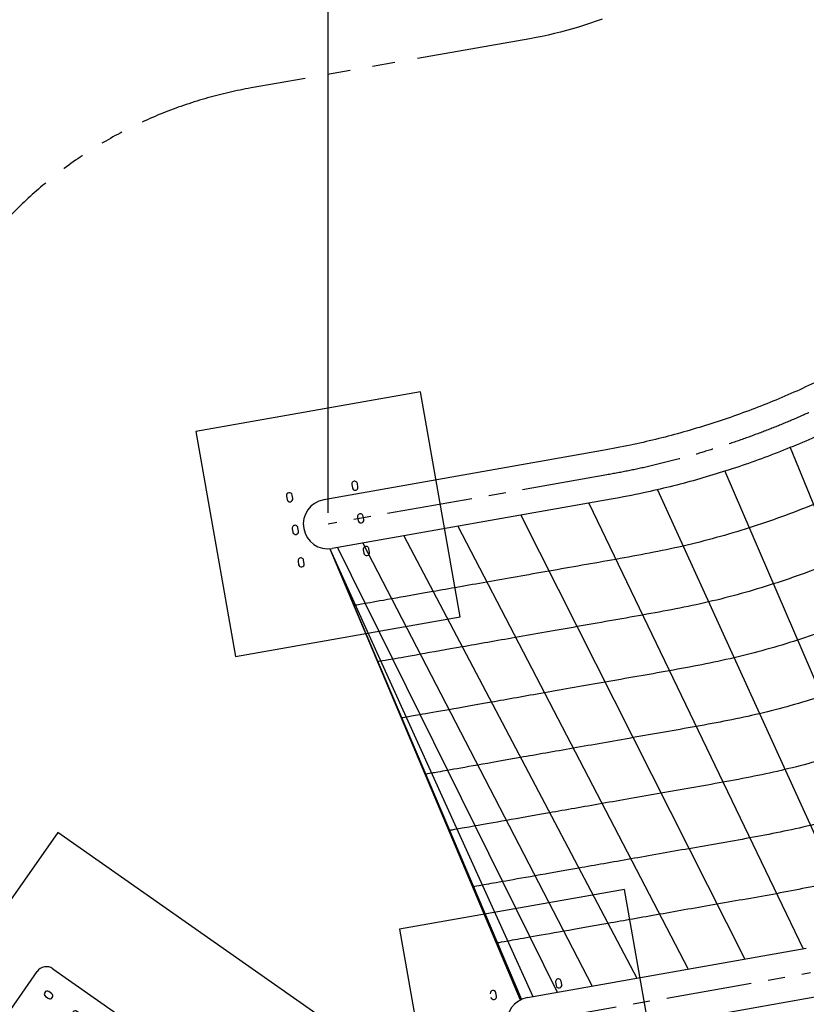
# Model space of a CAD drawing. Extents: x 0 to 134560, y 0 to 89363.
# Drawn here: x 34475 to 37918, y 34945 to 39254 of the extents above; entities that cross this region are included whole.
import ezdxf

# ---------------------------------------------------------------- set-up
doc = ezdxf.new("R2010")
doc.units = 0
doc.header["$MEASUREMENT"] = 0
doc.linetypes.add('CENTER', pattern=[2, 1.25, -0.25, 0.25, -0.25])
doc.linetypes.add('PHANTOM', pattern=[2.5, 1.25, -0.25, 0.25, -0.25, 0.25, -0.25])
doc.layers.get('0').update_dxf_attribs({"linetype": 'CONTINUOUS'})
doc.layers.get('DEFPOINTS').update_dxf_attribs({"linetype": 'CONTINUOUS'})
for name, color, linetype in [('Base plate', 8, 'CONTINUOUS'), ('CL', 1, 'CENTER'), ('Concrete', 8, 'CONTINUOUS'), ('DIM', 8, 'CONTINUOUS'), ('POST', 7, 'CONTINUOUS'), ('Rope', 1, 'CONTINUOUS'), ('Safety zone', 6, 'CONTINUOUS')]:
    doc.layers.add(name, color=color, linetype=linetype)
doc.styles.add('style1', font='ARIAL.TTF')
doc.dimstyles.new('DYNAMO (STANDARD)', dxfattribs={"dimscale": 80, "dimtxt": 3.2, "dimasz": 3, "dimexe": 1.25, "dimexo": 0.625, "dimtad": 1, "dimdec": 0, "dimdsep": 46, "dimtxsty": 'style1', "dimcen": 0, "dimclrd": 8, "dimclre": 8, "dimclrt": 2, "dimadec": 0, "dimazin": 0, "dimtfac": 1, "dimtdec": 0, "dimtix": 1, "dimtmove": 1, "dimatfit": 3, "dimfxl": 0, "dimtolj": 1, "dimtzin": 0, "dimlwd": -1, "dimarcsym": 0})

# ---------------------------------------------------------------- blocks, each defined once
blk = doc.blocks.new('*D259')
at = {"layer": 'DEFPOINTS', "color": 0}
for p in [(49770.9693336912, 42516.93587942566), (15569.07525010849, 27591.11536679186), (49770.9693336912, 26814.93802480949)]:
    blk.add_point(p, dxfattribs=at)
at = {"layer": 'DIM', "color": 8, "lineweight": -2}
for p, q in [((15569.07525010849, 27641.11536679186), (15569.07525010849, 42616.93587942566)), ((49770.9693336912, 26864.93802480949), (49770.9693336912, 42616.93587942566))]:
    blk.add_line(p, q, dxfattribs=at)
at = {"layer": 'DIM', "color": 8}
blk.add_line((15809.07525010849, 42516.93587942566), (49530.9693336912, 42516.93587942566), dxfattribs=at)
for points in [[(15809.07525010849, 42556.93587942566), (15809.07525010849, 42476.93587942566), (15569.07525010849, 42516.93587942566)], [(49530.9693336912, 42556.93587942566), (49530.9693336912, 42476.93587942566), (49770.9693336912, 42516.93587942566)]]:
    blk.add_solid(points, dxfattribs=at)
at = {"layer": 'DIM', "color": 8, "insert": (32670.02229189984, 42730.99590671079), "char_height": 256, "attachment_point": 5, "style": 'style1'}
blk.add_mtext('\\A1;34202 [112\'-4"]', dxfattribs=at)
blk = doc.blocks.new('*D258')
at = {"layer": 'DEFPOINTS', "color": 0}
for p in [(51508.03378380354, 43216.93587942569), (13839.07525010849, 27341.11536679186), (51508.03378380354, 26851.85657122946)]:
    blk.add_point(p, dxfattribs=at)
at = {"layer": 'DIM', "color": 8, "lineweight": -2}
for p, q in [((13839.07525010849, 27391.11536679186), (13839.07525010849, 43316.93587942569)), ((51508.03378380354, 26901.85657122946), (51508.03378380354, 43316.93587942569))]:
    blk.add_line(p, q, dxfattribs=at)
at = {"layer": 'DIM', "color": 8}
blk.add_line((14079.07525010849, 43216.93587942569), (51268.03378380354, 43216.93587942569), dxfattribs=at)
for points in [[(14079.07525010849, 43256.93587942569), (14079.07525010849, 43176.93587942569), (13839.07525010849, 43216.93587942569)], [(51268.03378380354, 43256.93587942569), (51268.03378380354, 43176.93587942569), (51508.03378380354, 43216.93587942569)]]:
    blk.add_solid(points, dxfattribs=at)
at = {"layer": 'DIM', "color": 8, "insert": (32673.55451695601, 43430.99590671082), "char_height": 256, "attachment_point": 5, "style": 'style1'}
blk.add_mtext('\\A1;37669 [123\'-8"]', dxfattribs=at)
blk = doc.blocks.new('*D257')
at = {"layer": 'DEFPOINTS', "color": 0}
for p in [(41795.91636313244, 38912.4093116729), (52597.97907418306, 38912.40931167289), (25963.35776723161, 20119.78662195679)]:
    blk.add_point(p, dxfattribs=at)
at = {"layer": 'DIM', "color": 8, "lineweight": -2}
for p, q in [((41845.91636313244, 38912.4093116729), (52697.97907418306, 38912.40931167289)), ((26013.35776723161, 20119.78662195679), (52697.97907418306, 20119.78662195678))]:
    blk.add_line(p, q, dxfattribs=at)
at = {"layer": 'DIM', "color": 8}
blk.add_line((52597.97907418306, 20359.78662195678), (52597.97907418306, 38672.40931167289), dxfattribs=at)
for points in [[(52557.97907418306, 38672.40931167289), (52637.97907418306, 38672.40931167289), (52597.97907418306, 38912.40931167289)], [(52557.97907418306, 20359.78662195678), (52637.97907418306, 20359.78662195678), (52597.97907418306, 20119.78662195678)]]:
    blk.add_solid(points, dxfattribs=at)
at = {"layer": 'DIM', "color": 8, "insert": (52383.91904689792, 29516.09796681485), "char_height": 256, "attachment_point": 5, "rotation": 90, "style": 'style1'}
blk.add_mtext('\\A1;18793 [61\'-8"]', dxfattribs=at)
blk = doc.blocks.new('*D256')
at = {"layer": 'DEFPOINTS', "color": 0}
for p in [(42793.56983919732, 40967.67429567864), (53297.97907418306, 40967.67429567863), (22263.40147617639, 17583.23609442246)]:
    blk.add_point(p, dxfattribs=at)
at = {"layer": 'DIM', "color": 8, "lineweight": -2}
for p, q in [((42843.56983919732, 40967.67429567864), (53397.97907418306, 40967.67429567863)), ((22313.40147617639, 17583.23609442246), (53397.97907418306, 17583.23609442245))]:
    blk.add_line(p, q, dxfattribs=at)
at = {"layer": 'DIM', "color": 8}
blk.add_line((53297.97907418306, 17823.23609442245), (53297.97907418306, 40727.67429567863), dxfattribs=at)
for points in [[(53257.97907418306, 40727.67429567863), (53337.97907418306, 40727.67429567863), (53297.97907418306, 40967.67429567863)], [(53257.97907418306, 17823.23609442245), (53337.97907418306, 17823.23609442245), (53297.97907418306, 17583.23609442245)]]:
    blk.add_solid(points, dxfattribs=at)
at = {"layer": 'DIM', "color": 8, "insert": (53083.91904689792, 29275.45519505055), "char_height": 256, "attachment_point": 5, "rotation": 90, "style": 'style1'}
blk.add_mtext('\\A1;23384 [76\'-9"]', dxfattribs=at)
blk = doc.blocks.new('*D254')
at = {"layer": 'DEFPOINTS', "color": 0}
for p in [(29235.82001901539, 41816.93587942566), (35824.50551461049, 37546.21380084729), (29235.82001901539, 30878.73913743241)]:
    blk.add_point(p, dxfattribs=at)
at = {"layer": 'DIM', "color": 8, "lineweight": -2}
for p, q in [((29235.82001901539, 30928.73913743241), (29235.82001901539, 41916.93587942566)), ((35824.50551461049, 37596.21380084729), (35824.50551461049, 41916.93587942566))]:
    blk.add_line(p, q, dxfattribs=at)
at = {"layer": 'DIM', "color": 8}
blk.add_line((35584.50551461049, 41816.93587942566), (29475.82001901539, 41816.93587942566), dxfattribs=at)
for points in [[(29475.82001901539, 41856.93587942566), (29475.82001901539, 41776.93587942566), (29235.82001901539, 41816.93587942566)], [(35584.50551461049, 41856.93587942566), (35584.50551461049, 41776.93587942566), (35824.50551461049, 41816.93587942566)]]:
    blk.add_solid(points, dxfattribs=at)
at = {"layer": 'DIM', "color": 8, "insert": (32530.16276681294, 42030.99590671079), "char_height": 256, "attachment_point": 5, "style": 'style1'}
blk.add_mtext('\\A1;6589 [21\'-8"]', dxfattribs=at)
blk = doc.blocks.new('*D253')
at = {"layer": 'DEFPOINTS', "color": 0}
for p in [(49770.9693336912, 41816.93587942566), (35824.50551461061, 37046.21380084648), (49770.9693336912, 26814.93802480949)]:
    blk.add_point(p, dxfattribs=at)
at = {"layer": 'DIM', "color": 8, "lineweight": -2}
for p, q in [((35824.50551461061, 37096.21380084648), (35824.50551461061, 41916.93587942566)), ((49770.9693336912, 26864.93802480949), (49770.9693336912, 41916.93587942566))]:
    blk.add_line(p, q, dxfattribs=at)
at = {"layer": 'DIM', "color": 8}
blk.add_line((36064.50551461061, 41816.93587942566), (49530.9693336912, 41816.93587942566), dxfattribs=at)
for points in [[(36064.50551461061, 41856.93587942566), (36064.50551461061, 41776.93587942566), (35824.50551461061, 41816.93587942566)], [(49530.9693336912, 41856.93587942566), (49530.9693336912, 41776.93587942566), (49770.9693336912, 41816.93587942566)]]:
    blk.add_solid(points, dxfattribs=at)
at = {"layer": 'DIM', "color": 8, "insert": (42797.7374241509, 42030.99590671079), "char_height": 256, "attachment_point": 5, "style": 'style1'}
blk.add_mtext('\\A1;13946 [45\'-9"]', dxfattribs=at)
blk = doc.blocks.new('950x500 Base')
at = {"layer": 'Base plate'}
for p, q in [((42823.1154685303, -47125.4430256896), (43223.11546853029, -47125.44302568962)), ((42773.11546853026, -48025.4430256896), (42773.11546853029, -47175.4430256896)), ((43273.1154685303, -47175.44302568962), (43273.11546853026, -48025.44302568962)), ((42865.61546853029, -47217.9430256896), (42865.61546853029, -47232.9430256896)), ((42890.61546853029, -47232.9430256896), (42890.61546853029, -47217.9430256896)), ((43010.6154685303, -47217.94302568962), (43010.61546853029, -47232.94302568962)), ((43035.6154685303, -47232.94302568962), (43035.6154685303, -47217.94302568962)), ((43155.61546853029, -47217.94302568962), (43155.61546853029, -47232.94302568962)), ((43180.6154685303, -47232.94302568962), (43180.6154685303, -47217.94302568962)), ((42865.61546853028, -47367.9430256896), (42865.61546853029, -47382.9430256896)), ((42890.61546853029, -47382.94302568962), (42890.61546853029, -47367.94302568961)), ((43155.61546853029, -47367.94302568962), (43155.61546853029, -47382.94302568962)), ((43180.61546853029, -47382.94302568962), (43180.61546853029, -47367.94302568962)), ((42865.61546853028, -47517.94302568961), (42865.61546853028, -47532.9430256896)), ((42890.61546853028, -47532.9430256896), (42890.61546853028, -47517.94302568962)), ((43155.61546853028, -47517.94302568962), (43155.61546853028, -47532.94302568962)), ((43180.61546853029, -47532.94302568962), (43180.61546853028, -47517.94302568962)), ((42865.61546853029, -47667.94302568961), (42865.61546853028, -47682.9430256896)), ((42890.61546853028, -47682.94302568962), (42890.61546853028, -47667.9430256896)), ((43155.61546853028, -47667.94302568962), (43155.61546853028, -47682.94302568962)), ((43180.61546853028, -47682.94302568962), (43180.61546853029, -47667.94302568962)), ((42865.61546853028, -47817.94302568961), (42865.61546853028, -47832.94302568961)), ((42890.61546853028, -47832.9430256896), (42890.61546853028, -47817.9430256896)), ((43155.61546853028, -47817.94302568962), (43155.61546853027, -47832.94302568962)), ((43180.61546853028, -47832.94302568962), (43180.61546853028, -47817.94302568962)), ((42865.61546853026, -47967.9430256896), (42865.61546853026, -47982.94302568961)), ((42890.61546853027, -47982.9430256896), (42890.61546853026, -47967.9430256896)), ((43010.6154685303, -47982.94302568962), (43010.61546853029, -47967.94302568962)), ((43035.6154685303, -47967.94302568962), (43035.6154685303, -47982.94302568962)), ((43155.61546853028, -47967.94302568962), (43155.61546853026, -47982.94302568962)), ((43180.61546853026, -47982.94302568962), (43180.61546853027, -47967.94302568962)), ((43223.11546853025, -48075.44302568962), (42823.11546853026, -48075.4430256896))]:
    blk.add_line(p, q, dxfattribs=at)
for centre, radius, start, end in [((42823.11546853033, -47175.4430256896), 50.00000000000321, 90, 180), ((43223.11546853028, -47175.44302568962), 49.99999999999993, 0, 90), ((42878.1154685303, -47217.94302568961), 12.49999999999813, 0, 180), ((43023.11546853029, -47217.9430256896), 12.49999999999846, 0, 180), ((43168.1154685303, -47217.94302568962), 12.49999999999935, 0, 180), ((42878.1154685303, -47232.94302568962), 12.50000000000266, 180, 0), ((43023.1154685303, -47232.94302568962), 12.49999999999828, 180, 0), ((43168.11546853029, -47232.94302568962), 12.5000000000032, 180, 0), ((42878.11546853029, -47367.94302568961), 12.49999999999936, 0, 180), ((42878.11546853029, -47382.94302568961), 12.50000000000363, 180, 0), ((43168.11546853029, -47367.94302568962), 12.49999999999838, 0, 180), ((43168.11546853029, -47382.94302568962), 12.500000000001, 180, 0), ((42878.11546853028, -47517.9430256896), 12.49999999999917, 0, 180), ((43168.11546853029, -47517.94302568962), 12.50000000000013, 0, 180), ((42878.11546853028, -47532.9430256896), 12.50000000000259, 180, 0), ((43168.11546853028, -47532.94302568962), 12.50000000000275, 180, 0), ((42878.11546853028, -47667.9430256896), 12.49999999999716, 0, 180), ((42878.11546853028, -47682.9430256896), 12.50000000000249, 180, 0), ((43168.11546853028, -47667.94302568962), 12.49999999999962, 0, 180), ((43168.11546853028, -47682.94302568962), 12.50000000000091, 180, 0), ((42878.11546853028, -47817.9430256896), 12.49999999999951, 0, 180), ((43168.11546853028, -47817.94302568962), 12.50000000000152, 0, 180), ((42878.11546853028, -47832.94302568961), 12.49999999999846, 180, 0), ((43168.11546853028, -47832.94302568962), 12.50000000000058, 180, 0), ((42878.11546853026, -47967.9430256896), 12.50000000000311, 0, 180), ((43023.1154685303, -47967.94302568962), 12.49999999999828, 0, 180), ((43168.11546853026, -47967.94302568962), 12.50000000000346, 0, 180), ((42878.11546853026, -47982.94302568961), 12.49999999999619, 180, 0), ((43023.11546853029, -47982.94302568963), 12.49999999999846, 180, 0), ((43168.11546853027, -47982.94302568962), 12.50000000000084, 180, 0), ((42823.11546853028, -48025.44302568962), 49.99999999999102, 180, 270), ((43223.11546853025, -48025.44302568962), 50.0000000000025, 270, 0)]:
    blk.add_arc(centre, radius, start, end, dxfattribs=at)

msp = doc.modelspace()

# ---------------------------------------------------------------- linework, layer by layer
for p, q in [((35928.48553624711, 37219.42077270595), (35931.09244729333, 37204.64904244855)), ((35955.71199772233, 37208.99389419232), (35953.10508667607, 37223.76562444973)), ((35642.89875127098, 37169.0204924785), (35645.50566231723, 37154.24876222104)), ((35670.1252127462, 37158.59361396485), (35667.51830169997, 37173.36534422219)), ((35953.68567636082, 37076.62738021788), (35956.2925874071, 37061.85564996045)), ((35980.91213783607, 37066.2005017042), (35978.30522678981, 37080.97223196163)), ((35668.09889138472, 37026.22709999041), (35670.70580243097, 37011.45536973298)), ((35695.32535285994, 37015.80022147673), (35692.71844181371, 37030.57195173413)), ((35978.88581647455, 36933.83398772982), (35981.49272752084, 36919.06225747242)), ((36006.1122779498, 36923.40710921617), (36003.50536690355, 36938.17883947357)), ((35693.29903149846, 36883.43370750234), (35695.90594254474, 36868.66197724494)), ((35720.52549297371, 36873.00682898869), (35717.91858192745, 36887.77855924606)), ((36820.59964146045, 35041.31859432821), (36823.20655250671, 35026.54686407078)), ((36847.82610293567, 35030.89171581456), (36845.21919188942, 35045.66344607193)), ((36562.23931795957, 34980.49143558708), (36559.63240691329, 34995.26316584445))]:
    msp.add_line(p, q)
for centre, radius, start, end in [((35940.79531146157, 37221.59319857781), 12.4999999999987, 10.0084880617455, 190.0084880617455), ((35943.40222250783, 37206.82146832041), 12.50000000000228, 190.0084880617455, 10.0084880617455), ((35655.20852648548, 37171.19291835033), 12.50000000000133, 10.0084880650308, 190.0084880650308), ((35657.81543753173, 37156.42118809293), 12.50000000000249, 190.0084880650308, 10.0084880650308), ((35965.99545157531, 37078.79980608977), 12.49999999999754, 10.0084880617455, 190.0084880617455), ((35968.60236262157, 37064.02807583234), 12.5000000000008, 190.0084880617455, 10.0084880617455), ((35680.40866659921, 37028.39952586227), 12.49999999999986, 10.0084880617455, 190.0084880617455), ((35683.01557764547, 37013.62779560487), 12.50000000000017, 190.0084880617455, 10.0084880617455), ((35991.19559168905, 36936.00641360174), 12.50000000000017, 10.0084880617455, 190.0084880617455), ((35705.60880671295, 36885.60613337423), 12.49999999999986, 10.0084880617455, 190.0084880617455), ((35993.80250273531, 36921.23468334431), 12.50000000000291, 190.0084880617455, 10.0084880617455), ((35708.21571775921, 36870.83440311683), 12.50000000000144, 190.0084880650308, 10.0084880617455), ((36832.90941667495, 35043.4910202001), 12.49999999999838, 10.0084880617455, 190.0084880617455), ((36835.51632772118, 35028.71928994267), 12.50000000000165, 190.0084880617455, 10.0084880617455), ((36547.32263169882, 34993.09073997256), 12.49999999999891, 10.0084880650308, 190.0084880650308), ((36549.92954274505, 34978.31900971519), 12.50000000000428, 190.0084880650308, 10.0084880650308)]:
    msp.add_arc(centre, radius, start, end)
at = {"layer": 'CL', "color": 3, "ltscale": 300}
for p, q in [((37045.45584997412, 37261.68679835897), (35824.50551461061, 37046.21380084648)), ((36716.61961982404, 34868.11162246842), (37937.06563982681, 35083.49561853729))]:
    msp.add_line(p, q, dxfattribs=at)
msp.add_rational_spline([(38453.62485047051, 37823.67016762529), (37812.57037256262, 37397.0669697129), (37045.45584997412, 37261.68679835897)], [1, 0.9761166646698335, 1], degree=2, dxfattribs=at)
at = {"layer": 'Concrete', "color": 4}
msp.add_lwpolyline([(33780.52033563924, 34467.72854598273), (35009.10791167814, 33607.16328523671), (35869.67317242416, 34835.75086127561), (34641.08559638526, 35696.31612202164)], close=True, dxfattribs=at)
at = {"layer": 'DIM', "color": 5}
for points in [[(35418.92572693797, 36466.9858355069), (36403.73347995018, 36640.63401317383), (36230.08530228325, 37625.44176618604), (35245.27754927104, 37451.79358851911)], [(36311.0398321514, 34288.88365712884), (37295.84758516361, 34462.53183479577), (37122.19940749668, 35447.33958780798), (36137.39165448447, 35273.69141014105)]]:
    msp.add_lwpolyline(points, close=True, dxfattribs=at)
at = {"layer": 'POST'}
for p, q in [((37026.66002086779, 37368.19097343305), (35805.70968550428, 37152.71797592052)), ((37064.25167908044, 37155.18262328492), (35843.30134371694, 36939.7096257724)), ((36697.82379071772, 34974.61579754249), (37918.26981072049, 35189.99979361134)), ((36735.41544893037, 34761.60744739437), (37955.86146893314, 34976.99144346324))]:
    msp.add_line(p, q, dxfattribs=at)
for centre, radius in [((35824.50551461061, 37046.21380084648), 108.1500000000007), ((36716.61961982404, 34868.11162246842), 108.1499999999995)]:
    msp.add_arc(centre, radius, 100.0084883120385, 280.0084883120385, dxfattribs=at)
for points, knots in [([(38393.70857051189, 37913.70605989009), (38331.89921716137, 37872.57372448191), (38268.44543022813, 37833.17972054407), (38138.61740573317, 37758.20381818437), (38072.24342292884, 37722.62219694233), (37936.99175868741, 37655.56203303555), (37868.11438874102, 37624.0837181211), (37728.31212482889, 37565.46841712164), (37657.38758530484, 37538.33159738284), (37513.97653308266, 37488.57885897834), (37441.4904010719, 37465.96303702483), (37295.45999634032, 37425.36921431892), (37221.91611226284, 37407.39123684307), (37107.6871183518, 37383.20024647685), (37067.19378838423, 37375.34436217802), (37026.66002086794, 37368.19097343308)], [-1532.952516023519, -1532.952516023519, -1532.952516023519, -1532.952516023519, -1298.822711748688, -1298.822711748688, -1064.692907473857, -1064.692907473857, -830.5631031990255, -830.5631031990255, -596.4332989241943, -596.4332989241943, -362.3034946493632, -362.3034946493632, -128.173690374532, -128.173690374532, 0, 0, 0, 0]), ([(38513.54113042913, 37733.63427536049), (38448.53903847376, 37690.37726483362), (38381.84306116529, 37648.94391497029), (38245.44177817724, 37570.06353577918), (38175.73672605209, 37532.616772798), (38033.74331092095, 37462.00330171358), (37961.45525458123, 37428.83681174303), (37814.76059752623, 37367.02443595399), (37740.35434357583, 37338.37870911956), (37589.91695130595, 37285.7895271331), (37513.88618421106, 37261.84616432161), (37360.71148603805, 37218.78070060501), (37283.56793357987, 37199.65862194867), (37158.92623254359, 37172.80535111209), (37111.6150087052, 37163.54129137383), (37064.25167908027, 37155.18262328492)], [-1532.952516023519, -1532.952516023519, -1532.952516023519, -1532.952516023519, -1301.021082527642, -1301.021082527642, -1069.089649031764, -1069.089649031764, -837.1582155358869, -837.1582155358869, -605.2267820400095, -605.2267820400095, -373.2953485441321, -373.2953485441321, -141.3639150482548, -141.3639150482548, 0, 0, 0, 0])]:
    msp.add_open_spline(points, degree=3, knots=knots, dxfattribs=at)
at = {"layer": 'Rope'}
for p, q in [((37848.22409933592, 37381.39019586422), (38651.64915765603, 35403.15012309257)), ((37561.20004691459, 37277.40931784259), (38408.09717949485, 35313.03548453189)), ((37266.38315295459, 37196.46277505485), (38158.35586803473, 35241.00934874929)), ((36966.0889705482, 37137.85889402357), (37903.87721618346, 35187.45979227218)), ((36668.55130749853, 37085.34952466329), (37648.45587081176, 35142.3830996977)), ((36392.22780643371, 37036.58402509047), (37401.78847504348, 35098.85130187155)), ((36156.2070030808, 36994.9311351237), (37175.70172367486, 35058.95157081429)), ((35832.00872667637, 36938.32439307769), (36721.74089616717, 34978.83668208934)), ((35832.01406094518, 36938.32476418406), (36666.01483393879, 34963.69184084809)), ((35832.01406104562, 36938.32476419105), (36670.87494100461, 34966.11084113729)), ((35866.32474540555, 36943.77278971206), (36827.29205758354, 34997.4643235933)), ((35976.78578095693, 36963.26692452592), (36981.08084810038, 35024.60492933026))]:
    msp.add_line(p, q, dxfattribs=at)
for points, knots in [([(47163.70231157066, 32853.08809012014), (47140.46154197628, 32995.1319871149), (47089.90267822897, 33278.38367087772), (47005.0625083874, 33701.71152714657), (46901.52527797475, 34120.65964980021), (46782.13829585906, 34534.9017755207), (46646.51225607792, 34943.51458099955), (46494.80338882276, 35345.50932861567), (46328.45866688285, 35740.88619238306), (46143.29737107699, 36126.30113259085), (45958.22240453847, 36511.40077931532), (45755.77642302308, 36889.25996631401), (45504.03462403136, 37236.66229626736), (45215.35864212666, 37553.70553729196), (44891.23907565802, 37834.89236670138), (44536.70933541611, 38076.78814933373), (44156.38509858355, 38276.08942883595), (43755.4611978247, 38430.1161381218), (43339.30590850533, 38536.99725417268), (42913.64200719786, 38594.69175352476), (42483.78466232391, 38604.85669741118), (42057.0221164672, 38558.42080457898), (41633.17949563107, 38489.96977835913), (41208.3932130734, 38423.92276307166), (40781.8642369802, 38350.82914152857), (40408.87790989156, 38291.31386081228), (40064.86467825984, 38213.28821525879), (39779.88320979603, 38122.93609324536), (39501.78615142643, 38011.59854617618), (39234.25210059582, 37879.05570395674), (38977.14797659872, 37728.37871593504), (38731.10354632037, 37562.32849829201), (38484.42678691993, 37396.97619472257), (38223.38219294853, 37252.38767174104), (37951.13505390865, 37128.29352070588), (37669.21190651732, 37026.23949611739), (37379.74860999427, 36945.51041833986), (37084.78768654278, 36891.78039834578), (36788.65588526433, 36839.96660087446), (36513.1481484152, 36791.22527645117), (36275.55637339269, 36749.32723756844), (36092.83233636113, 36717.07154737977), (35973.24465848665, 36695.96904949992), (35938.78037881615, 36689.88618453027), (35937.72261541569, 36689.69967674553), (35937.1714728744, 36689.6023815296), (35937.07126451044, 36689.58469137939)], [0, 0, 0, 0, 456.4046038292619, 912.7898181940317, 1369.147866806394, 1825.510317082962, 2281.857010878049, 2738.222665722838, 3194.6106845754, 3650.971798187669, 4107.374082744536, 4563.53115491696, 5019.68317927007, 5475.818481826557, 5931.962053445674, 6388.132327032881, 6844.27365564081, 7300.406207604332, 7756.557444326613, 8212.693925180449, 8668.83002875195, 9124.99426425754, 9581.37588230213, 10037.81344346755, 10494.21093358472, 10950.61380741463, 11256.56864506438, 11562.52614567263, 11868.47887760984, 12174.44628407172, 12480.39588215156, 12786.42115197415, 13092.43142613624, 13398.3669276829, 13704.31333702337, 14010.26022677279, 14316.19817985943, 14622.18053133544, 14927.32754960545, 15232.48473214469, 15537.63778827926, 15842.77331832418, 16147.93802663404, 16453.10788987492, 16759.14128160839, 17065.17766078169, 17065.17766078169, 17065.17766078169, 17065.17766078169]), ([(46721.23974839513, 32775.00241209272), (46699.16566372767, 32908.95861622586), (46651.52176739161, 33176.15420210527), (46572.33832617895, 33575.61834167176), (46477.1236585658, 33971.33281535742), (46368.32690855441, 34362.98044164935), (46245.61464119393, 34749.73849493634), (46109.14953014818, 35130.70544029504), (45960.08011112641, 35505.99693580262), (45795.08125272896, 35872.78704929246), (45629.39346279183, 36239.16044690116), (45444.63045940737, 36598.24732553428), (45214.37710996024, 36929.89682048349), (44949.14629287656, 37233.83700724434), (44650.45308874442, 37505.0410976897), (44322.8070962424, 37740.2604228791), (43970.3991160964, 37936.39178108033), (43597.9474170675, 38090.88453679447), (43210.34090301723, 38201.90769355545), (42812.79261161605, 38267.52508759734), (42410.16967891176, 38288.98854309471), (42009.11213133469, 38258.41421155881), (41609.61120246292, 38205.29485788044), (41209.57319531423, 38150.74235061846), (40805.37576511257, 38085.79709753076), (40460.2263831497, 38031.65569872455), (40119.87936887598, 37953.70527953933), (39842.03742566192, 37863.74446492083), (39570.16629753875, 37752.37443912832), (39309.71285238352, 37619.08774701243), (39058.72320709828, 37469.29775727508), (38817.10670224221, 37306.56869624054), (38574.9004413791, 37144.45396487516), (38318.61788024619, 37002.82233881889), (38051.53716088746, 36881.06128026335), (37775.06055064627, 36780.74858760411), (37491.2368990842, 36701.16556977136), (37202.08168478324, 36647.79820177971), (36911.44386978671, 36597.13085545701), (36639.77939849352, 36549.02043973275), (36403.571892139, 36507.37938180932), (36218.91964713111, 36474.78000302414), (36094.25767097927, 36452.78290509938), (36049.50680726032, 36444.8844222486), (36041.16886300197, 36443.41317085156), (36041.04544148946, 36443.39135518268), (36041.05075806539, 36443.39228506554)], [0, 0, 0, 0, 456.4046038292619, 912.7898181940317, 1369.147866806394, 1825.510317082962, 2281.857010878049, 2738.222665722838, 3194.6106845754, 3650.971798187669, 4107.374082744536, 4563.53115491696, 5019.68317927007, 5475.818481826557, 5931.962053445674, 6388.132327032881, 6844.27365564081, 7300.406207604332, 7756.557444326613, 8212.693925180449, 8668.83002875195, 9124.99426425754, 9581.37588230213, 10037.81344346755, 10494.21093358472, 10950.61380741463, 11256.56864506438, 11562.52614567263, 11868.47887760984, 12174.44628407172, 12480.39588215156, 12786.42115197415, 13092.43142613624, 13398.3669276829, 13704.31333702337, 14010.26022677279, 14316.19817985943, 14622.18053133544, 14927.32754960545, 15232.48473214469, 15537.63778827926, 15842.77331832418, 16147.93802663404, 16453.10788987492, 16759.14128160839, 17046.13671469108, 17046.13671469108, 17046.13671469108, 17046.13671469108]), ([(46278.77718521957, 32696.91673406527), (46257.86978547906, 32822.78524533682), (46213.14085655426, 33073.92473333285), (46139.61414397053, 33449.52515619696), (46052.72203915685, 33822.00598091463), (45954.51552124976, 34191.059107778), (45844.71702630998, 34555.9624088731), (45723.49567147364, 34915.90155197441), (45591.70155536997, 35271.10767922218), (45446.8651343809, 35619.27296599407), (45300.56452104521, 35966.92011448697), (45133.48449579169, 36307.23468475456), (44924.71959588909, 36623.13134469961), (44682.93394362649, 36913.96847719672), (44409.66710183082, 37175.18982867803), (44108.90485706869, 37403.73269642443), (43784.41313360922, 37596.69413332472), (43440.43363631027, 37751.65293546713), (43081.37589752912, 37866.81813293823), (42711.9432160342, 37940.35842166992), (42336.55469549962, 37973.12038877824), (41961.2021462022, 37958.40761853864), (41586.04290929474, 37920.61993740172), (41210.75317755507, 37877.56193816521), (40828.88729324491, 37820.76505353295), (40511.57485640785, 37771.99753663685), (40174.89405949212, 37694.12234381981), (39904.1916415278, 37604.55283659632), (39638.5464436511, 37493.15033208048), (39385.17360417119, 37359.11979006812), (39140.29843759783, 37210.21679861511), (38903.10985816409, 37050.80889418907), (38665.37409583828, 36891.93173502775), (38413.85356754387, 36753.2570058967), (38151.93926786631, 36633.82903982081), (37880.90919477521, 36535.25767909083), (37602.7251881741, 36456.82072120287), (37319.37568302367, 36403.81600521364), (37034.23185430909, 36354.29511003952), (36766.41064857184, 36306.81560301431), (36531.58741088528, 36265.43152605014), (36345.00695790108, 36232.48845866854), (36215.27068347186, 36209.59676069888), (36160.2332357045, 36199.88265996693), (36145.92688723705, 36197.35814558222), (36144.98672027713, 36197.19221342543), (36144.95383492277, 36197.18640125769)], [0, 0, 0, 0, 456.4046038292619, 912.7898181940317, 1369.147866806394, 1825.510317082962, 2281.857010878049, 2738.222665722838, 3194.6106845754, 3650.971798187669, 4107.374082744536, 4563.53115491696, 5019.68317927007, 5475.818481826557, 5931.962053445674, 6388.132327032881, 6844.27365564081, 7300.406207604332, 7756.557444326613, 8212.693925180449, 8668.83002875195, 9124.99426425754, 9581.37588230213, 10037.81344346755, 10494.21093358472, 10950.61380741463, 11256.56864506438, 11562.52614567263, 11868.47887760984, 12174.44628407172, 12480.39588215156, 12786.42115197415, 13092.43142613624, 13398.3669276829, 13704.31333702337, 14010.26022677279, 14316.19817985943, 14622.18053133544, 14927.32754960545, 15232.48473214469, 15537.63778827926, 15842.77331832418, 16147.93802663404, 16453.10788987492, 16759.14128160839, 16969.54129229003, 16969.54129229003, 16969.54129229003, 16969.54129229003]), ([(45836.31462204403, 32618.83105603782), (45816.57390723042, 32736.61187444778), (45774.75994571691, 32971.6952645604), (45706.88996176211, 33323.43197072218), (45628.32041974793, 33672.67914647183), (45540.70413394507, 34019.13777390669), (45443.81941142599, 34362.18632280986), (45337.84181279907, 34701.09766365377), (45223.3229996135, 35036.21842264174), (45098.64901603283, 35365.75888269566), (44971.7355792986, 35694.67978207277), (44822.33853217598, 36016.22204397484), (44635.06208181794, 36316.36586891574), (44416.72159437639, 36594.0999471491), (44168.88111491722, 36845.33855966635), (43895.00261789498, 37067.2049699698), (43598.42715112204, 37256.9964855691), (43282.91985555304, 37412.42133413976), (42952.41089204101, 37531.728572321), (42611.09382045239, 37613.19175574247), (42262.93971208747, 37657.25223446177), (41913.29216106972, 37658.40102551848), (41562.47461612656, 37635.94501692306), (41211.9331597959, 37604.38152571199), (40852.39882137725, 37555.73300953514), (40562.92332966599, 37512.33937454916), (40229.90875010823, 37434.5394081003), (39966.34585739372, 37345.36120827181), (39706.92658976342, 37233.92622503262), (39460.63435595889, 37099.15183312381), (39221.87366809742, 36951.13583995518), (38989.11301408594, 36795.04909213757), (38755.84775029748, 36639.40950518037), (38509.08925484152, 36503.69167297455), (38252.34137484515, 36386.59679937828), (37986.75783890412, 36289.76677057752), (37714.21347726403, 36212.47587263438), (37436.66968126414, 36159.83380864758), (37157.01983883147, 36111.45936462207), (36893.04189865017, 36064.61076629592), (36659.60292963159, 36023.48367029099), (36471.09426867106, 35990.19691431295), (36336.28369596448, 35966.41061629834), (36270.95966414871, 35954.8808976853), (36250.46243708726, 35951.26386986789), (36248.90931731892, 35950.98976969683), (36248.83295291563, 35950.97628441938)], [0, 0, 0, 0, 456.4046038292619, 912.7898181940317, 1369.147866806394, 1825.510317082962, 2281.857010878049, 2738.222665722838, 3194.6106845754, 3650.971798187669, 4107.374082744536, 4563.53115491696, 5019.68317927007, 5475.818481826557, 5931.962053445674, 6388.132327032881, 6844.27365564081, 7300.406207604332, 7756.557444326613, 8212.693925180449, 8668.83002875195, 9124.99426425754, 9581.37588230213, 10037.81344346755, 10494.21093358472, 10950.61380741463, 11256.56864506438, 11562.52614567263, 11868.47887760984, 12174.44628407172, 12480.39588215156, 12786.42115197415, 13092.43142613624, 13398.3669276829, 13704.31333702337, 14010.26022677279, 14316.19817985943, 14622.18053133544, 14927.32754960545, 15232.48473214469, 15537.63778827926, 15842.77331832418, 16147.93802663404, 16453.10788987492, 16759.14128160839, 16950.4140185917, 16950.4140185917, 16950.4140185917, 16950.4140185917]), ([(45393.85205886847, 32540.7453780104), (45375.27802898181, 32650.43850355874), (45336.37903487955, 32869.46579578795), (45274.16577955367, 33197.33878524738), (45203.91880033898, 33523.35231202904), (45126.89274664042, 33847.21644003534), (45042.921796542, 34168.41023674662), (44952.18795412449, 34486.29377533314), (44854.94444385706, 34801.3291660613), (44750.43289768477, 35112.24479939724), (44642.90663755198, 35422.43944965861), (44511.19256856027, 35725.20940319512), (44345.40456774679, 36009.60039313189), (44150.5092451263, 36274.23141710148), (43928.09512800362, 36515.48729065467), (43681.10037872128, 36730.67724351514), (43412.44116863485, 36917.29883781348), (43125.40607479581, 37073.18973281245), (42823.44588655291, 37196.63901170377), (42510.24442487055, 37286.02508981502), (42189.32472867532, 37341.3840801453), (41865.38217593723, 37358.39443249831), (41538.90632295838, 37351.27009644434), (41213.11314203674, 37331.20111325877), (40875.91034950958, 37290.70096553733), (40614.27180292413, 37252.68121246143), (40284.92344072437, 37174.95647238081), (40028.5000732596, 37086.1695799473), (39775.30673587578, 36974.70211798476), (39536.09510774657, 36839.18387617953), (39303.44889859697, 36692.05488129518), (39075.11617000782, 36539.28929008607), (38846.32140475665, 36386.88727533293), (38604.3249421392, 36254.1263400524), (38352.74348182399, 36139.36455893574), (38092.60648303307, 36044.27586206426), (37825.70176635397, 35968.13102406591), (37553.96367950457, 35915.85161208154), (37279.80782335388, 35868.62361920461), (37019.67314872849, 35822.40592957747), (36787.61844837787, 35781.53581453184), (36597.18157944103, 35747.90536995732), (36457.29670845708, 35723.22447189781), (36381.68609259288, 35709.87913540366), (36354.66492905633, 35705.11082238427), (36352.75122609393, 35704.77308550022), (36352.69367972548, 35704.76291968626)], [0, 0, 0, 0, 456.4046038292619, 912.7898181940317, 1369.147866806394, 1825.510317082962, 2281.857010878049, 2738.222665722838, 3194.6106845754, 3650.971798187669, 4107.374082744536, 4563.53115491696, 5019.68317927007, 5475.818481826557, 5931.962053445674, 6388.132327032881, 6844.27365564081, 7300.406207604332, 7756.557444326613, 8212.693925180449, 8668.83002875195, 9124.99426425754, 9581.37588230213, 10037.81344346755, 10494.21093358472, 10950.61380741463, 11256.56864506438, 11562.52614567263, 11868.47887760984, 12174.44628407172, 12480.39588215156, 12786.42115197415, 13092.43142613624, 13398.3669276829, 13704.31333702337, 14010.26022677279, 14316.19817985943, 14622.18053133544, 14927.32754960545, 15232.48473214469, 15537.63778827926, 15842.77331832418, 16147.93802663404, 16453.10788987492, 16759.14128160839, 16950.4140185917, 16950.4140185917, 16950.4140185917, 16950.4140185917]), ([(44951.38949569294, 32462.65969998296), (44933.9821507332, 32564.2651326697), (44897.9981240422, 32767.23632701553), (44841.44159734525, 33071.24559977257), (44779.51718093003, 33374.02547758625), (44713.08135933577, 33675.29510616403), (44642.02418165805, 33974.63415068338), (44566.53409544995, 34271.48988701251), (44486.56588810059, 34566.43990948085), (44402.21677933673, 34858.73071609885), (44314.07769580537, 35150.19911724442), (44200.04660494459, 35434.19676241537), (44055.74705367567, 35702.83491734799), (43884.2968958762, 35954.36288705386), (43687.30914109002, 36185.636021643), (43467.19813954757, 36394.14951706048), (43226.45518614767, 36577.60119005787), (42967.8922940386, 36733.95813148509), (42694.48088106483, 36861.54945108655), (42409.39502928874, 36958.8584238876), (42115.70974526318, 37025.51592582883), (41817.47219080471, 37058.38783947814), (41515.33802979023, 37066.59517596565), (41214.29312427757, 37058.02070080555), (40899.42187764195, 37025.66892153952), (40665.62027618227, 36993.0230503737), (40339.93813134051, 36915.37353666132), (40090.65428912549, 36826.97795162279), (39843.6868819881, 36715.47801093692), (39611.55585953427, 36579.21591923522), (39385.02412909653, 36432.97392263525), (39161.11932592966, 36283.5294880346), (38936.79505921582, 36134.36504548555), (38699.56062943686, 36004.56100713024), (38453.14558880281, 35892.13231849323), (38198.45512716201, 35798.78495355095), (37937.19005544387, 35723.78617549742), (37671.25767774504, 35671.86941551547), (37402.59580787626, 35625.78787378716), (37146.30439880682, 35580.20109285905), (36915.63396712415, 35539.58795877266), (36723.268890211, 35505.61382560172), (36578.3097209497, 35480.03832749731), (36492.41252103706, 35464.87737312199), (36458.86742102543, 35458.95777490065), (36456.59313486891, 35458.55640130361), (36456.55440653534, 35458.54955495317)], [0, 0, 0, 0, 456.4046038292619, 912.7898181940317, 1369.147866806394, 1825.510317082962, 2281.857010878049, 2738.222665722838, 3194.6106845754, 3650.971798187669, 4107.374082744536, 4563.53115491696, 5019.68317927007, 5475.818481826557, 5931.962053445674, 6388.132327032881, 6844.27365564081, 7300.406207604332, 7756.557444326613, 8212.693925180449, 8668.83002875195, 9124.99426425754, 9581.37588230213, 10037.81344346755, 10494.21093358472, 10950.61380741463, 11256.56864506438, 11562.52614567263, 11868.47887760984, 12174.44628407172, 12480.39588215156, 12786.42115197415, 13092.43142613624, 13398.3669276829, 13704.31333702337, 14010.26022677279, 14316.19817985943, 14622.18053133544, 14927.32754960545, 15232.48473214469, 15537.63778827926, 15842.77331832418, 16147.93802663404, 16453.10788987492, 16759.14128160839, 16950.4140185917, 16950.4140185917, 16950.4140185917, 16950.4140185917]), ([(44508.92693251737, 32384.57402195554), (44492.68627248456, 32478.09176178066), (44459.61721320485, 32665.00685824308), (44408.71741513683, 32945.15241429779), (44355.11556152111, 33224.69864314346), (44299.26997203111, 33503.37377229268), (44241.12656677406, 33780.85806462014), (44180.88023677537, 34056.68599869188), (44118.18733234415, 34331.55065290041), (44054.00066098867, 34605.21663280046), (43985.24875405875, 34877.95878483023), (43888.90064132888, 35143.18412163565), (43766.08953960452, 35396.06944156414), (43618.08454662613, 35634.49435700624), (43446.52315417642, 35855.78475263132), (43253.29590037386, 36057.62179060585), (43040.46920366049, 36237.90354230225), (42810.37851328137, 36394.72653015775), (42565.51587557673, 36526.45989046932), (42308.54563370693, 36631.69175796018), (42042.09476185103, 36709.64777151235), (41769.56220567223, 36758.38124645798), (41491.76973662205, 36781.92025548696), (41215.47310651838, 36784.84028835233), (40922.93340577429, 36760.63687754171), (40716.96874944041, 36733.36488828601), (40394.95282195665, 36655.7906009418), (40152.80850499137, 36567.78632329829), (39912.06702810045, 36456.25390388909), (39687.01661132194, 36319.24796229091), (39466.59935959608, 36173.89296397528), (39247.12248185154, 36027.76968598313), (39027.268713675, 35881.84281563816), (38794.79631673454, 35754.99567420809), (38553.54769578165, 35644.9000780507), (38304.30377129092, 35553.2940450377), (38048.6783445338, 35479.44132692893), (37788.55167598547, 35427.88721894944), (37525.38379239864, 35382.9521283697), (37272.93564888514, 35337.99625614064), (37043.64948587046, 35297.64010301354), (36849.35620098095, 35263.32228124612), (36699.32273344229, 35236.8521830968), (36603.13894948124, 35219.87561084032), (36563.06991299454, 35212.804727417), (36560.43504364389, 35212.33971710697), (36560.4151333452, 35212.33619022005)], [0, 0, 0, 0, 456.4046038292619, 912.7898181940317, 1369.147866806394, 1825.510317082962, 2281.857010878049, 2738.222665722838, 3194.6106845754, 3650.971798187669, 4107.374082744536, 4563.53115491696, 5019.68317927007, 5475.818481826557, 5931.962053445674, 6388.132327032881, 6844.27365564081, 7300.406207604332, 7756.557444326613, 8212.693925180449, 8668.83002875195, 9124.99426425754, 9581.37588230213, 10037.81344346755, 10494.21093358472, 10950.61380741463, 11256.56864506438, 11562.52614567263, 11868.47887760984, 12174.44628407172, 12480.39588215156, 12786.42115197415, 13092.43142613624, 13398.3669276829, 13704.31333702337, 14010.26022677279, 14316.19817985943, 14622.18053133544, 14927.32754960545, 15232.48473214469, 15537.63778827926, 15842.77331832418, 16147.93802663404, 16453.10788987492, 16759.14128160839, 16950.4140185917, 16950.4140185917, 16950.4140185917, 16950.4140185917])]:
    msp.add_open_spline(points, degree=3, knots=knots, dxfattribs=at)
at = {"layer": 'Safety zone', "color": 6, "linetype": 'PHANTOM', "ltscale": 400}
msp.add_lwpolyline([(37024.21325257562, 39256.15866189979), (36998.60804770479, 39246.83712402358), (36972.8538257468, 39237.9045990536), (36946.9198728991, 39229.35090742146), (36920.82944416798, 39221.18408088508), (36894.61711684628, 39213.41477527332), (36868.31038616425, 39206.05076800784), (36841.88012711226, 39199.08329282543), (36815.34417810875, 39192.5162771347), (36788.73703233781, 39186.35723274858), (36762.08588500739, 39180.61098150067), (36735.36863660579, 39175.27110444369), (36708.61686539585, 39170.34206345228), (35487.66653002964, 38954.86906593927, 0.4241635181996596), (33928.34401095018, 36644.96951797598), (31090.66638309063, 32639.58939801246)], format="xyb", dxfattribs=at)

# ---------------------------------------------------------------- block references
at = {"layer": 'Base plate', "rotation": 54.98461403150043}
msp.add_blockref('950x500 Base', (-28846.12388564111, 26728.79224354642), dxfattribs=at)

# ---------------------------------------------------------------- dimensions: what is measured, and where the dimension line sits
at = {"layer": 'DIM', "color": 8}
for base, p1, p2, picture, middle in [((51508.03378380354, 43216.93587942569), (13839.07525010849, 27341.11536679186), (51508.03378380354, 26851.85657122946), '*D258', (32673.55451695601, 43430.99590671082)), ((49770.9693336912, 42516.93587942566), (15569.07525010849, 27591.11536679186), (49770.9693336912, 26814.93802480949), '*D259', (32670.02229189984, 42730.99590671079)), ((49770.9693336912, 41816.93587942566), (35824.50551461061, 37046.21380084648), (49770.9693336912, 26814.93802480949), '*D253', (42797.7374241509, 42030.99590671079))]:
    dim = msp.add_linear_dim(base=base, p1=p1, p2=p2, dimstyle='DYNAMO (STANDARD)', override={"dimclrt": 8}, dxfattribs=at)
    dim.commit()
    dim.dimension.update_dxf_attribs({"geometry": picture, "text_midpoint": middle})
for base, p1, p2, angle, picture, middle in [((29235.82001901539, 41816.93587942566), (35824.50551461049, 37546.21380084729), (29235.82001901539, 30878.73913743241), 180, '*D254', (32530.16276681294, 42030.99590671079)), ((53297.97907418306, 40967.67429567863), (22263.40147617639, 17583.23609442246), (42793.56983919732, 40967.67429567864), 90, '*D256', (53083.91904689792, 29275.45519505055)), ((52597.97907418306, 38912.40931167289), (25963.35776723161, 20119.78662195679), (41795.91636313244, 38912.4093116729), 90, '*D257', (52383.91904689792, 29516.09796681485))]:
    dim = msp.add_linear_dim(base=base, p1=p1, p2=p2, angle=angle, dimstyle='DYNAMO (STANDARD)', override={"dimclrt": 8}, dxfattribs=at)
    dim.commit()
    dim.dimension.update_dxf_attribs({"geometry": picture, "text_midpoint": middle})

doc.saveas('drawing.dxf')
